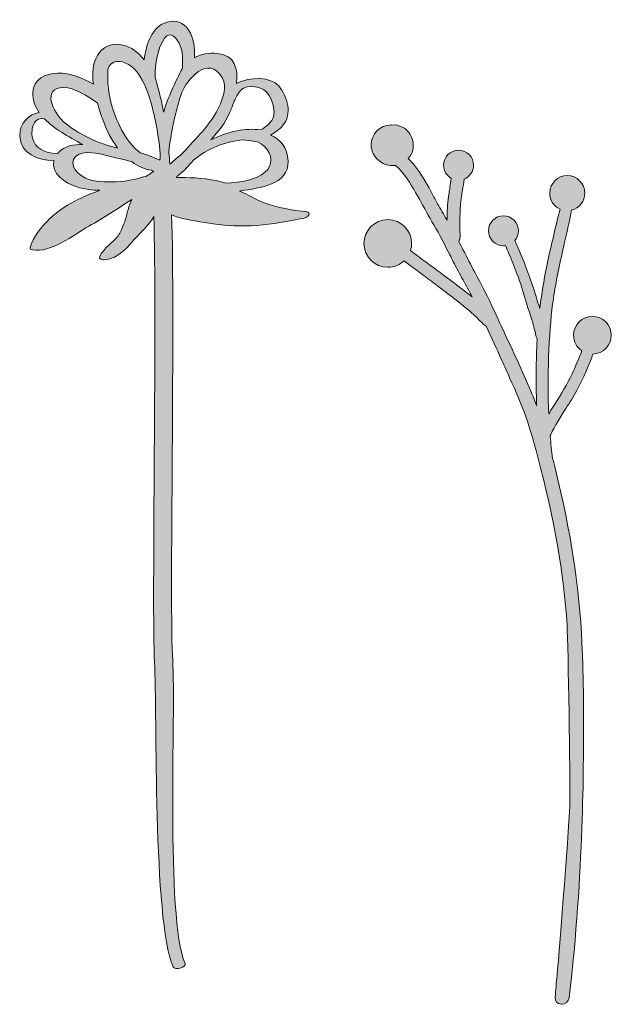
# Model space of a CAD drawing. Units: millimetres. Extents: x 28 to 354, y 95 to 262.
# Drawn here: x 96 to 187, y 97 to 248 of the extents above; entities that cross this region are included whole.
import ezdxf

# ---------------------------------------------------------------- set-up
doc = ezdxf.new("R2010")
doc.units = ezdxf.units.MM
doc.header["$MEASUREMENT"] = 0
doc.layers.add('Layer 1', color=7, linetype='Continuous', lineweight=0)

msp = doc.modelspace()

# ---------------------------------------------------------------- hatches: boundary and pattern name
at = {"layer": 'Layer 1', "transparency": 33554687}
h = msp.add_hatch(color=7, dxfattribs=at)
h.dxf.hatch_style = 2
edge = h.paths.add_edge_path()
edge.add_spline(control_points=[(105.72, 223.84), (103.94, 224.99), (103.65, 227.03), (106.04, 227.44), (107.45, 227.68), (109.45, 226.99), (110.83, 226.7), (111.73, 226.52), (112.59, 226.31), (113.42, 226.05), (114.26, 225.4), (115.25, 224.94), (116.38, 224.76), (116.49, 224.7), (116.6, 224.62), (116.72, 224.55), (116.58, 224.52), (116.47, 224.47), (116.4, 224.42), (116.14, 224.23), (115.88, 224.05), (115.61, 223.86), (113.87, 223.38), (112.16, 222.94), (110.27, 222.97), (108.8, 222.99), (107.01, 223.01), (105.72, 223.84)], knot_values=[0, 0, 0, 0, 1, 1, 1, 2, 2, 2, 3, 3, 3, 4, 4, 4, 5, 5, 5, 6, 6, 6, 7, 7, 7, 8, 8, 8, 9, 9, 9, 9], degree=3, periodic=0)
edge = h.paths.add_edge_path()
edge.add_spline(control_points=[(98.29, 229.17), (97.98, 229.84), (97.95, 230.66), (98.13, 231.37), (98.4, 232.44), (99.02, 232.79), (99.93, 232.68), (100.73, 231.85), (101.67, 231.16), (102.55, 230.61), (103.61, 229.96), (104.72, 229.32), (105.84, 228.73), (104.43, 228.76), (103.02, 228.5), (102.1, 227.5), (102.04, 227.44), (102, 227.37), (101.95, 227.31), (100.54, 227.36), (98.94, 227.78), (98.29, 229.17)], knot_values=[0, 0, 0, 0, 1, 1, 1, 2, 2, 2, 3, 3, 3, 4, 4, 4, 5, 5, 5, 6, 6, 6, 7, 7, 7, 7], degree=3, periodic=0)
edge = h.paths.add_edge_path()
edge.add_spline(control_points=[(102.92, 237.48), (104.56, 237.49), (106.69, 236.07), (108.07, 235.08), (108.34, 234.11), (108.66, 233.19), (108.94, 232.43), (109.48, 230.96), (110.21, 229.45), (111.18, 228.17), (108.23, 228.87), (105.09, 230.33), (102.89, 232.22), (101.28, 233.59), (99.44, 237.46), (102.92, 237.48)], knot_values=[0, 0, 0, 0, 1, 1, 1, 2, 2, 2, 3, 3, 3, 4, 4, 4, 5, 5, 5, 5], degree=3, periodic=0)
edge = h.paths.add_edge_path()
edge.add_spline(control_points=[(109.66, 239.31), (109.68, 239.73), (109.63, 240.39), (109.88, 240.77), (110.64, 241.94), (112.2, 241.52), (113.26, 240.73), (114.66, 239.69), (115.51, 237.61), (116, 236.08), (116.87, 233.39), (117.44, 230.31), (117.73, 227.36), (117.71, 226.99), (117.69, 226.64), (117.67, 226.31), (116.71, 226.78), (115.7, 227.15), (114.66, 227.45), (112.35, 229.22), (110.8, 232.48), (110.09, 235.45), (110.09, 235.45), (109.98, 235.98), (109.98, 235.98), (109.72, 237.2), (109.62, 238.35), (109.66, 239.31)], knot_values=[0, 0, 0, 0, 1, 1, 1, 2, 2, 2, 3, 3, 3, 4, 4, 4, 5, 5, 5, 6, 6, 6, 7, 7, 7, 8, 8, 8, 9, 9, 9, 9], degree=3, periodic=0)
edge = h.paths.add_edge_path()
edge.add_spline(control_points=[(116.92, 239.19), (116.95, 241.03), (117.25, 243.46), (118.39, 245.04), (119.32, 246.33), (120.33, 244.96), (120.74, 244.03), (121.25, 242.89), (121.13, 241.66), (121.12, 240.45), (121.12, 240.31), (118.83, 236.17), (118.25, 233.68), (118.17, 234.06), (118.1, 234.45), (118.02, 234.83), (117.75, 236.23), (116.91, 239.07), (116.92, 239.19)], knot_values=[0, 0, 0, 0, 1, 1, 1, 2, 2, 2, 3, 3, 3, 4, 4, 4, 5, 5, 5, 6, 6, 6, 6], degree=3, periodic=0)
edge = h.paths.add_edge_path()
edge.add_spline(control_points=[(127.27, 238.89), (128.61, 236.51), (125.44, 231.98), (123.86, 230.34), (122.89, 229.35), (121.88, 228.14), (120.8, 227.03), (120.25, 226.62), (119.71, 226.17), (119.18, 225.7), (119.15, 226.29), (119.1, 226.89), (119.03, 227.49), (119.22, 229.52), (119.61, 231.53), (120.11, 233.53), (120.36, 234.57), (120.61, 235.62), (121, 236.63), (121.72, 238.51), (125.08, 242.76), (127.27, 238.89)], knot_values=[0, 0, 0, 0, 1, 1, 1, 2, 2, 2, 3, 3, 3, 4, 4, 4, 5, 5, 5, 6, 6, 6, 7, 7, 7, 7], degree=3, periodic=0)
edge = h.paths.add_edge_path()
edge.add_spline(control_points=[(131.78, 237.63), (133.3, 237.49), (134.09, 237.12), (134.68, 235.81), (135.05, 234.96), (135.35, 233.89), (135.1, 232.97), (134.9, 232.24), (134.02, 231.41), (133.12, 230.96), (131.96, 231.15), (130.68, 231.06), (129.54, 230.83), (128.04, 230.51), (126.71, 230.04), (125.49, 229.43), (126.62, 230.73), (127.7, 232), (128.38, 233.61), (128.59, 234.09), (128.83, 234.7), (129.05, 235.37), (129.35, 235.5), (129.62, 237.83), (131.78, 237.63)], knot_values=[0, 0, 0, 0, 1, 1, 1, 2, 2, 2, 3, 3, 3, 4, 4, 4, 5, 5, 5, 6, 6, 6, 7, 7, 7, 8, 8, 8, 8], degree=3, periodic=0)
edge = h.paths.add_edge_path()
edge.add_spline(control_points=[(133.71, 228.42), (134.95, 227.2), (135.1, 225.53), (133.8, 224.45), (132.44, 223.31), (130.05, 222.85), (127.85, 222.79), (125.81, 223.38), (123.68, 223.63), (121.56, 223.64), (121.12, 223.64), (120.66, 223.66), (120.2, 223.68), (120.21, 223.69), (120.22, 223.7), (120.22, 223.71), (120.31, 223.81), (120.41, 223.91), (120.5, 224.01), (121.36, 224.65), (122.11, 225.46), (122.82, 226.3), (123.86, 227.17), (125.01, 227.92), (126.34, 228.43), (127.49, 228.87), (129.03, 229.37), (130.49, 229.43), (130.49, 229.43), (132.39, 229.21), (132.39, 229.21), (132.88, 229.05), (133.33, 228.8), (133.71, 228.42)], knot_values=[0, 0, 0, 0, 1, 1, 1, 2, 2, 2, 3, 3, 3, 4, 4, 4, 5, 5, 5, 6, 6, 6, 7, 7, 7, 8, 8, 8, 9, 9, 9, 10, 10, 10, 11, 11, 11, 11], degree=3, periodic=0)
edge = h.paths.add_edge_path()
edge.add_spline(control_points=[(139.84, 217.43), (140.45, 217.56), (141.06, 218.3), (140.07, 218.41), (133.55, 219.13), (132.27, 220.56), (130.05, 221.5), (130, 221.52), (129.95, 221.54), (129.9, 221.56), (129.98, 221.58), (130.06, 221.59), (130.14, 221.6), (132.86, 222.09), (137.49, 222.46), (137.36, 226.15), (137.29, 228.32), (136.16, 229.54), (134.64, 230.14), (135.37, 230.56), (136.03, 231.06), (136.51, 231.6), (138.05, 233.33), (137.26, 236.1), (135.91, 237.72), (134.74, 239.13), (131.51, 239.17), (129.41, 238.11), (129.7, 240.34), (129.21, 242.42), (126.55, 242.71), (125.15, 242.86), (123.98, 242.6), (122.97, 242.04), (122.99, 243.54), (122.95, 245.02), (122.07, 246.33), (121.3, 247.48), (120.1, 247.89), (118.77, 247.52), (116.45, 246.86), (115.56, 244.16), (115.24, 241.71), (115.13, 241.85), (115.03, 241.99), (114.92, 242.13), (113.17, 244.24), (109.76, 245.16), (108.07, 242.38), (107.33, 241.16), (107.25, 239.59), (107.46, 237.99), (105.77, 238.98), (103.92, 239.72), (101.98, 239.68), (100.11, 239.65), (98.23, 238.75), (98.15, 236.71), (98.1, 235.58), (98.5, 234.56), (99.13, 233.66), (97.46, 233.3), (96.14, 232.08), (96.17, 230.03), (96.22, 227.27), (98.98, 226.32), (101.32, 226.26), (101.34, 226.26), (101.36, 226.26), (101.39, 226.26), (100.9, 224.38), (103.12, 222.74), (104.92, 222.21), (106.11, 221.86), (107.29, 221.71), (108.45, 221.69), (107.3, 221.26), (106.19, 220.8), (105.17, 220.32), (102.21, 218.94), (98.77, 216.13), (97.74, 212.92), (97.66, 212.7), (97.92, 212.57), (98.09, 212.54), (100.93, 212.02), (104.46, 214.86), (106.76, 216.17), (109.02, 217.46), (111.19, 218.85), (113.36, 220.3), (113.13, 219.82), (112.94, 219.3), (112.78, 218.71), (112.61, 218.1), (112.46, 217.47), (112.27, 216.86), (112.08, 216.41), (111.9, 215.96), (111.74, 215.51), (111.6, 215.23), (111.44, 214.96), (111.25, 214.71), (110.36, 213.56), (109.11, 212.9), (108.45, 211.56), (108.2, 211.05), (108.83, 211), (109.18, 211.03), (111.41, 211.18), (112.82, 213.12), (114.21, 214.65), (115.26, 215.81), (115.88, 216.26), (116.72, 217.64), (117.24, 203.72), (116.4, 157.36), (116.84, 149.19), (117.26, 141.36), (116.58, 109.63), (119.69, 102.43), (119.96, 101.79), (121.78, 102.35), (121.53, 102.92), (118.5, 109.95), (120.16, 141.83), (119.63, 149.46), (119.1, 157.14), (120.04, 203.83), (119.45, 217.91), (121.55, 217.11), (123.3, 216.97), (125.23, 216.65), (130.35, 215.78), (134.8, 216.34), (139.84, 217.43)], knot_values=[0, 0, 0, 0, 1, 1, 1, 2, 2, 2, 3, 3, 3, 4, 4, 4, 5, 5, 5, 6, 6, 6, 7, 7, 7, 8, 8, 8, 9, 9, 9, 10, 10, 10, 11, 11, 11, 12, 12, 12, 13, 13, 13, 14, 14, 14, 15, 15, 15, 16, 16, 16, 17, 17, 17, 18, 18, 18, 19, 19, 19, 20, 20, 20, 21, 21, 21, 22, 22, 22, 23, 23, 23, 24, 24, 24, 25, 25, 25, 26, 26, 26, 27, 27, 27, 28, 28, 28, 29, 29, 29, 30, 30, 30, 31, 31, 31, 32, 32, 32, 33, 33, 33, 34, 34, 34, 35, 35, 35, 36, 36, 36, 37, 37, 37, 38, 38, 38, 39, 39, 39, 40, 40, 40, 41, 41, 41, 42, 42, 42, 43, 43, 43, 44, 44, 44, 45, 45, 45, 45], degree=3, periodic=0)
h = msp.add_hatch(color=7, dxfattribs=at)
h.dxf.hatch_style = 2
edge = h.paths.add_edge_path()
edge.add_spline(control_points=[(184.08, 202.32), (182.49, 202.32), (181.19, 201.02), (181.19, 199.42), (181.19, 198.45), (181.67, 197.56), (182.46, 197.03), (182, 195.88), (181.51, 194.67), (180.97, 193.51), (180.2, 191.89), (179.24, 190.35), (178.31, 188.86), (178.31, 188.86), (177.82, 188.09), (177.82, 188.09), (177.66, 187.83), (177.51, 187.58), (177.37, 187.34), (177.24, 190.12), (177.23, 193), (177.35, 196.1), (177.47, 199.28), (177.66, 201.86), (177.97, 204.21), (178.29, 206.71), (178.79, 209.14), (179.44, 212.02), (179.44, 212.02), (179.45, 212.11), (179.45, 212.11), (179.94, 214.25), (180.43, 216.46), (180.89, 218.64), (182.07, 218.95), (182.91, 220.01), (182.91, 221.25), (182.91, 222.74), (181.7, 223.95), (180.22, 223.95), (178.73, 223.95), (177.52, 222.74), (177.52, 221.25), (177.52, 220.18), (178.15, 219.22), (179.11, 218.79), (178.99, 218.29), (178.86, 217.79), (178.74, 217.29), (177.79, 213.39), (176.81, 209.36), (176.24, 205.32), (176.16, 204.74), (176.08, 204.14), (176.01, 203.51), (175.96, 203.68), (175.9, 203.86), (175.84, 204.04), (175.68, 204.54), (175.52, 205.03), (175.37, 205.53), (174.55, 208.13), (173.79, 210.22), (172.98, 212.1), (172.71, 212.73), (172.44, 213.36), (172.18, 213.98), (172.53, 214.4), (172.72, 214.92), (172.72, 215.47), (172.72, 216.74), (171.69, 217.77), (170.42, 217.77), (169.15, 217.77), (168.12, 216.74), (168.12, 215.47), (168.12, 214.2), (169.15, 213.17), (170.42, 213.17), (170.52, 213.17), (170.63, 213.17), (170.73, 213.19), (170.91, 212.77), (171.08, 212.35), (171.26, 211.94), (171.7, 210.91), (172.15, 209.84), (172.54, 208.78), (173.03, 207.43), (173.45, 206.04), (173.87, 204.68), (174.14, 203.78), (174.43, 202.85), (174.73, 201.94), (174.91, 201.39), (175.06, 200.81), (175.21, 200.25), (175.21, 200.25), (175.27, 200.01), (175.27, 200.01), (175.3, 199.89), (175.33, 199.76), (175.36, 199.63), (175.42, 199.34), (175.48, 199.03), (175.6, 198.75), (175.42, 195.6), (175.39, 192.25), (175.51, 188.78), (175.51, 188.72), (175.51, 188.66), (175.52, 188.6), (175.23, 189.38), (174.93, 190.13), (174.62, 190.85), (173.3, 193.98), (171.83, 197.1), (170.42, 200.13), (169.95, 201.15), (169.47, 202.16), (169, 203.18), (168.02, 205.3), (167.04, 207.24), (166.02, 209.11), (165.4, 210.22), (164.82, 211.38), (164.25, 212.49), (164.02, 212.94), (163.79, 213.4), (163.56, 213.85), (163.68, 214.01), (163.75, 214.21), (163.75, 214.43), (163.75, 214.83), (163.75, 215.23), (163.74, 215.62), (163.72, 217.38), (163.71, 219.03), (163.97, 220.73), (164.02, 221.05), (164.07, 221.38), (164.13, 221.7), (164.22, 222.26), (164.31, 222.84), (164.39, 223.41), (165.25, 223.76), (165.83, 224.6), (165.83, 225.54), (165.83, 226.81), (164.8, 227.84), (163.53, 227.84), (162.26, 227.84), (161.23, 226.81), (161.23, 225.54), (161.23, 224.7), (161.68, 223.94), (162.4, 223.54), (162.34, 223.07), (162.27, 222.6), (162.2, 222.14), (162.15, 221.84), (162.1, 221.53), (162.06, 221.23), (161.87, 219.93), (161.78, 218.84), (161.77, 217.81), (161.77, 217.57), (161.77, 217.33), (161.78, 217.1), (161.65, 217.31), (161.52, 217.53), (161.39, 217.75), (160.92, 218.56), (160.42, 219.41), (159.97, 220.25), (159.82, 220.52), (159.68, 220.78), (159.54, 221.05), (158.82, 222.4), (158.07, 223.79), (157.13, 225.05), (156.71, 225.61), (156.28, 226.11), (155.81, 226.56), (156.48, 227.33), (156.72, 228.3), (156.5, 229.28), (156.29, 230.19), (155.69, 231), (154.93, 231.38), (154.4, 231.65), (153.79, 231.77), (153.2, 231.71), (153.2, 231.71), (153.15, 231.72), (153.15, 231.72), (151.47, 231.72), (150.11, 230.35), (150.11, 228.68), (150.11, 227.75), (150.53, 226.88), (151.24, 226.32), (151.82, 225.8), (152.57, 225.5), (153.35, 225.48), (153.51, 225.48), (153.68, 225.49), (153.85, 225.51), (155.22, 224.25), (156.18, 222.7), (156.93, 221.34), (156.93, 221.34), (157.51, 220.31), (157.51, 220.31), (158.23, 219.01), (158.97, 217.68), (159.73, 216.37), (160.61, 214.87), (161.41, 213.3), (162.18, 211.77), (162.36, 211.42), (162.54, 211.07), (162.71, 210.72), (163.19, 209.79), (163.69, 208.87), (164.19, 207.98), (164.66, 207.11), (165.16, 206.21), (165.62, 205.31), (165.47, 205.42), (165.32, 205.54), (165.17, 205.66), (165.17, 205.66), (164.77, 205.97), (164.77, 205.97), (162.79, 207.51), (160.74, 209.02), (158.77, 210.48), (158.77, 210.48), (158.55, 210.64), (158.55, 210.64), (157.75, 211.23), (156.95, 211.82), (156.15, 212.42), (156.26, 212.77), (156.32, 213.14), (156.32, 213.52), (156.32, 215.54), (154.68, 217.18), (152.66, 217.18), (150.64, 217.18), (149, 215.54), (149, 213.52), (149, 211.5), (150.64, 209.86), (152.66, 209.86), (153.6, 209.86), (154.49, 210.22), (155.17, 210.86), (156.05, 210.19), (156.94, 209.52), (157.83, 208.86), (158.56, 208.31), (159.29, 207.76), (160.02, 207.21), (160.02, 207.21), (160.57, 206.8), (160.57, 206.8), (162.34, 205.46), (164.16, 204.09), (165.83, 202.61), (166.1, 202.37), (166.35, 202.12), (166.61, 201.85), (166.8, 201.66), (166.98, 201.46), (167.18, 201.28), (167.36, 201.1), (167.57, 200.96), (167.78, 200.82), (167.78, 200.82), (167.79, 200.81), (167.79, 200.81), (168.6, 199.07), (169.4, 197.28), (170.17, 195.56), (170.57, 194.66), (170.97, 193.77), (171.37, 192.88), (172.28, 190.88), (173.15, 188.92), (173.86, 186.88), (174.47, 185.11), (175.04, 183.21), (175.65, 180.89), (178.23, 171.18), (179.7, 162.7), (180.18, 154.95), (180.38, 151.65), (180.66, 131.33), (180.62, 127.89), (180.59, 125.28), (179.05, 105.34), (178.65, 101.14), (178.54, 99.98), (178.45, 98.84), (178.36, 97.73), (178.32, 97.16), (178.69, 96.72), (179.26, 96.67), (179.29, 96.66), (179.33, 96.66), (179.37, 96.66), (179.89, 96.66), (180.43, 97.02), (180.51, 97.67), (182.76, 117.12), (182.72, 133.28), (182.7, 140.18), (182.7, 141.79), (182.7, 142.95), (182.72, 143.54), (182.67, 146.64), (182.58, 149.48), (182.47, 152.21), (182.11, 160.51), (180.78, 169.22), (178.4, 178.83), (178.26, 179.39), (178.12, 179.96), (177.97, 180.52), (177.82, 181.63), (177.7, 182.77), (177.59, 183.99), (177.61, 184.03), (177.63, 184.06), (177.65, 184.1), (178.32, 185.52), (179.18, 186.88), (180.01, 188.19), (180.3, 188.63), (180.58, 189.08), (180.86, 189.53), (181.97, 191.34), (182.93, 193.29), (183.77, 195.49), (183.9, 195.83), (184.03, 196.18), (184.16, 196.53), (185.72, 196.57), (186.98, 197.85), (186.98, 199.42), (186.98, 201.02), (185.68, 202.32), (184.08, 202.32)], knot_values=[0, 0, 0, 0, 1, 1, 1, 2, 2, 2, 3, 3, 3, 4, 4, 4, 5, 5, 5, 6, 6, 6, 7, 7, 7, 8, 8, 8, 9, 9, 9, 10, 10, 10, 11, 11, 11, 12, 12, 12, 13, 13, 13, 14, 14, 14, 15, 15, 15, 16, 16, 16, 17, 17, 17, 18, 18, 18, 19, 19, 19, 20, 20, 20, 21, 21, 21, 22, 22, 22, 23, 23, 23, 24, 24, 24, 25, 25, 25, 26, 26, 26, 27, 27, 27, 28, 28, 28, 29, 29, 29, 30, 30, 30, 31, 31, 31, 32, 32, 32, 33, 33, 33, 34, 34, 34, 35, 35, 35, 36, 36, 36, 37, 37, 37, 38, 38, 38, 39, 39, 39, 40, 40, 40, 41, 41, 41, 42, 42, 42, 43, 43, 43, 44, 44, 44, 45, 45, 45, 46, 46, 46, 47, 47, 47, 48, 48, 48, 49, 49, 49, 50, 50, 50, 51, 51, 51, 52, 52, 52, 53, 53, 53, 54, 54, 54, 55, 55, 55, 56, 56, 56, 57, 57, 57, 58, 58, 58, 59, 59, 59, 60, 60, 60, 61, 61, 61, 62, 62, 62, 63, 63, 63, 64, 64, 64, 65, 65, 65, 66, 66, 66, 67, 67, 67, 68, 68, 68, 69, 69, 69, 70, 70, 70, 71, 71, 71, 72, 72, 72, 73, 73, 73, 74, 74, 74, 75, 75, 75, 76, 76, 76, 77, 77, 77, 78, 78, 78, 79, 79, 79, 80, 80, 80, 81, 81, 81, 82, 82, 82, 83, 83, 83, 84, 84, 84, 85, 85, 85, 86, 86, 86, 87, 87, 87, 88, 88, 88, 89, 89, 89, 90, 90, 90, 91, 91, 91, 92, 92, 92, 93, 93, 93, 94, 94, 94, 95, 95, 95, 96, 96, 96, 97, 97, 97, 98, 98, 98, 99, 99, 99, 100, 100, 100, 101, 101, 101, 102, 102, 102, 103, 103, 103, 104, 104, 104, 105, 105, 105, 106, 106, 106, 107, 107, 107, 108, 108, 108, 109, 109, 109, 110, 110, 110, 111, 111, 111, 112, 112, 112, 113, 113, 113, 114, 114, 114, 115, 115, 115, 116, 116, 116, 117, 117, 117, 118, 118, 118, 118], degree=3, periodic=0)

# ---------------------------------------------------------------- linework, layer by layer
at = {"layer": 'Layer 1'}
for points, knots in [([(139.84, 217.43), (140.45, 217.56), (141.06, 218.3), (140.07, 218.41), (133.55, 219.13), (132.27, 220.56), (130.05, 221.5), (130, 221.52), (129.95, 221.54), (129.9, 221.56), (129.98, 221.58), (130.06, 221.59), (130.14, 221.6), (132.86, 222.09), (137.49, 222.46), (137.36, 226.15), (137.29, 228.32), (136.16, 229.54), (134.64, 230.14), (135.37, 230.56), (136.03, 231.06), (136.51, 231.6), (138.05, 233.33), (137.26, 236.1), (135.91, 237.72), (134.74, 239.13), (131.51, 239.17), (129.41, 238.11), (129.7, 240.34), (129.21, 242.42), (126.55, 242.71), (125.15, 242.86), (123.98, 242.6), (122.97, 242.04), (122.99, 243.54), (122.95, 245.02), (122.07, 246.33), (121.3, 247.48), (120.1, 247.89), (118.77, 247.52), (116.45, 246.86), (115.56, 244.16), (115.24, 241.71), (115.13, 241.85), (115.03, 241.99), (114.92, 242.13), (113.17, 244.24), (109.76, 245.16), (108.07, 242.38), (107.33, 241.16), (107.25, 239.59), (107.46, 237.99), (105.77, 238.98), (103.92, 239.72), (101.98, 239.68), (100.11, 239.65), (98.23, 238.75), (98.15, 236.71), (98.1, 235.58), (98.5, 234.56), (99.13, 233.66), (97.46, 233.3), (96.14, 232.08), (96.17, 230.03), (96.22, 227.27), (98.98, 226.32), (101.32, 226.26), (101.34, 226.26), (101.36, 226.26), (101.39, 226.26), (100.9, 224.38), (103.12, 222.74), (104.92, 222.21), (106.11, 221.86), (107.29, 221.71), (108.45, 221.69), (107.3, 221.26), (106.19, 220.8), (105.17, 220.32), (102.21, 218.94), (98.77, 216.13), (97.74, 212.92), (97.66, 212.7), (97.92, 212.57), (98.09, 212.54), (100.93, 212.02), (104.46, 214.86), (106.76, 216.17), (109.02, 217.46), (111.19, 218.85), (113.36, 220.3), (113.13, 219.82), (112.94, 219.3), (112.78, 218.71), (112.61, 218.1), (112.46, 217.47), (112.27, 216.86), (112.08, 216.41), (111.9, 215.96), (111.74, 215.51), (111.6, 215.23), (111.44, 214.96), (111.25, 214.71), (110.36, 213.56), (109.11, 212.9), (108.45, 211.56), (108.2, 211.05), (108.83, 211), (109.18, 211.03), (111.41, 211.18), (112.82, 213.12), (114.21, 214.65), (115.26, 215.81), (115.88, 216.26), (116.72, 217.64), (117.24, 203.72), (116.4, 157.36), (116.84, 149.19), (117.26, 141.36), (116.58, 109.63), (119.69, 102.43), (119.96, 101.79), (121.78, 102.35), (121.53, 102.92), (118.5, 109.95), (120.16, 141.83), (119.63, 149.46), (119.1, 157.14), (120.04, 203.83), (119.45, 217.91), (121.55, 217.11), (123.3, 216.97), (125.23, 216.65), (130.35, 215.78), (134.8, 216.34), (139.84, 217.43)], [0, 0, 0, 0, 1, 1, 1, 2, 2, 2, 3, 3, 3, 4, 4, 4, 5, 5, 5, 6, 6, 6, 7, 7, 7, 8, 8, 8, 9, 9, 9, 10, 10, 10, 11, 11, 11, 12, 12, 12, 13, 13, 13, 14, 14, 14, 15, 15, 15, 16, 16, 16, 17, 17, 17, 18, 18, 18, 19, 19, 19, 20, 20, 20, 21, 21, 21, 22, 22, 22, 23, 23, 23, 24, 24, 24, 25, 25, 25, 26, 26, 26, 27, 27, 27, 28, 28, 28, 29, 29, 29, 30, 30, 30, 31, 31, 31, 32, 32, 32, 33, 33, 33, 34, 34, 34, 35, 35, 35, 36, 36, 36, 37, 37, 37, 38, 38, 38, 39, 39, 39, 40, 40, 40, 41, 41, 41, 42, 42, 42, 43, 43, 43, 44, 44, 44, 45, 45, 45, 45]), ([(116.92, 239.19), (116.95, 241.03), (117.25, 243.46), (118.39, 245.04), (119.32, 246.33), (120.33, 244.96), (120.74, 244.03), (121.25, 242.89), (121.13, 241.66), (121.12, 240.45), (121.12, 240.31), (118.83, 236.17), (118.25, 233.68), (118.17, 234.06), (118.1, 234.45), (118.02, 234.83), (117.75, 236.23), (116.91, 239.07), (116.92, 239.19)], [0, 0, 0, 0, 1, 1, 1, 2, 2, 2, 3, 3, 3, 4, 4, 4, 5, 5, 5, 6, 6, 6, 6]), ([(127.27, 238.89), (128.61, 236.51), (125.44, 231.98), (123.86, 230.34), (122.89, 229.35), (121.88, 228.14), (120.8, 227.03), (120.25, 226.62), (119.71, 226.17), (119.18, 225.7), (119.15, 226.29), (119.1, 226.89), (119.03, 227.49), (119.22, 229.52), (119.61, 231.53), (120.11, 233.53), (120.36, 234.57), (120.61, 235.62), (121, 236.63), (121.72, 238.51), (125.08, 242.76), (127.27, 238.89)], [0, 0, 0, 0, 1, 1, 1, 2, 2, 2, 3, 3, 3, 4, 4, 4, 5, 5, 5, 6, 6, 6, 7, 7, 7, 7]), ([(109.66, 239.31), (109.68, 239.73), (109.63, 240.39), (109.88, 240.77), (110.64, 241.94), (112.2, 241.52), (113.26, 240.73), (114.66, 239.69), (115.51, 237.61), (116, 236.08), (116.87, 233.39), (117.44, 230.31), (117.73, 227.36), (117.71, 226.99), (117.69, 226.64), (117.67, 226.31), (116.71, 226.78), (115.7, 227.15), (114.66, 227.45), (112.35, 229.22), (110.8, 232.48), (110.09, 235.45), (110.09, 235.45), (109.98, 235.98), (109.98, 235.98), (109.72, 237.2), (109.62, 238.35), (109.66, 239.31)], [0, 0, 0, 0, 1, 1, 1, 2, 2, 2, 3, 3, 3, 4, 4, 4, 5, 5, 5, 6, 6, 6, 7, 7, 7, 8, 8, 8, 9, 9, 9, 9]), ([(102.92, 237.48), (104.56, 237.49), (106.69, 236.07), (108.07, 235.08), (108.34, 234.11), (108.66, 233.19), (108.94, 232.43), (109.48, 230.96), (110.21, 229.45), (111.18, 228.17), (108.23, 228.87), (105.09, 230.33), (102.89, 232.22), (101.28, 233.59), (99.44, 237.46), (102.92, 237.48)], [0, 0, 0, 0, 1, 1, 1, 2, 2, 2, 3, 3, 3, 4, 4, 4, 5, 5, 5, 5]), ([(131.78, 237.63), (133.3, 237.49), (134.09, 237.12), (134.68, 235.81), (135.05, 234.96), (135.35, 233.89), (135.1, 232.97), (134.9, 232.24), (134.02, 231.41), (133.12, 230.96), (131.96, 231.15), (130.68, 231.06), (129.54, 230.83), (128.04, 230.51), (126.71, 230.04), (125.49, 229.43), (126.62, 230.73), (127.7, 232), (128.38, 233.61), (128.59, 234.09), (128.83, 234.7), (129.05, 235.37), (129.35, 235.5), (129.62, 237.83), (131.78, 237.63)], [0, 0, 0, 0, 1, 1, 1, 2, 2, 2, 3, 3, 3, 4, 4, 4, 5, 5, 5, 6, 6, 6, 7, 7, 7, 8, 8, 8, 8]), ([(98.29, 229.17), (97.98, 229.84), (97.95, 230.66), (98.13, 231.37), (98.4, 232.44), (99.02, 232.79), (99.93, 232.68), (100.73, 231.85), (101.67, 231.16), (102.55, 230.61), (103.61, 229.96), (104.72, 229.32), (105.84, 228.73), (104.43, 228.76), (103.02, 228.5), (102.1, 227.5), (102.04, 227.44), (102, 227.37), (101.95, 227.31), (100.54, 227.36), (98.94, 227.78), (98.29, 229.17)], [0, 0, 0, 0, 1, 1, 1, 2, 2, 2, 3, 3, 3, 4, 4, 4, 5, 5, 5, 6, 6, 6, 7, 7, 7, 7]), ([(184.08, 202.32), (182.49, 202.32), (181.19, 201.02), (181.19, 199.42), (181.19, 198.45), (181.67, 197.56), (182.46, 197.03), (182, 195.88), (181.51, 194.67), (180.97, 193.51), (180.2, 191.89), (179.24, 190.35), (178.31, 188.86), (178.31, 188.86), (177.82, 188.09), (177.82, 188.09), (177.66, 187.83), (177.51, 187.58), (177.37, 187.34), (177.24, 190.12), (177.23, 193), (177.35, 196.1), (177.47, 199.28), (177.66, 201.86), (177.97, 204.21), (178.29, 206.71), (178.79, 209.14), (179.44, 212.02), (179.44, 212.02), (179.45, 212.11), (179.45, 212.11), (179.94, 214.25), (180.43, 216.46), (180.89, 218.64), (182.07, 218.95), (182.91, 220.01), (182.91, 221.25), (182.91, 222.74), (181.7, 223.95), (180.22, 223.95), (178.73, 223.95), (177.52, 222.74), (177.52, 221.25), (177.52, 220.18), (178.15, 219.22), (179.11, 218.79), (178.99, 218.29), (178.86, 217.79), (178.74, 217.29), (177.79, 213.39), (176.81, 209.36), (176.24, 205.32), (176.16, 204.74), (176.08, 204.14), (176.01, 203.51), (175.96, 203.68), (175.9, 203.86), (175.84, 204.04), (175.68, 204.54), (175.52, 205.03), (175.37, 205.53), (174.55, 208.13), (173.79, 210.22), (172.98, 212.1), (172.71, 212.73), (172.44, 213.36), (172.18, 213.98), (172.53, 214.4), (172.72, 214.92), (172.72, 215.47), (172.72, 216.74), (171.69, 217.77), (170.42, 217.77), (169.15, 217.77), (168.12, 216.74), (168.12, 215.47), (168.12, 214.2), (169.15, 213.17), (170.42, 213.17), (170.52, 213.17), (170.63, 213.17), (170.73, 213.19), (170.91, 212.77), (171.08, 212.35), (171.26, 211.94), (171.7, 210.91), (172.15, 209.84), (172.54, 208.78), (173.03, 207.43), (173.45, 206.04), (173.87, 204.68), (174.14, 203.78), (174.43, 202.85), (174.73, 201.94), (174.91, 201.39), (175.06, 200.81), (175.21, 200.25), (175.21, 200.25), (175.27, 200.01), (175.27, 200.01), (175.3, 199.89), (175.33, 199.76), (175.36, 199.63), (175.42, 199.34), (175.48, 199.03), (175.6, 198.75), (175.42, 195.6), (175.39, 192.25), (175.51, 188.78), (175.51, 188.72), (175.51, 188.66), (175.52, 188.6), (175.23, 189.38), (174.93, 190.13), (174.62, 190.85), (173.3, 193.98), (171.83, 197.1), (170.42, 200.13), (169.95, 201.15), (169.47, 202.16), (169, 203.18), (168.02, 205.3), (167.04, 207.24), (166.02, 209.11), (165.4, 210.22), (164.82, 211.38), (164.25, 212.49), (164.02, 212.94), (163.79, 213.4), (163.56, 213.85), (163.68, 214.01), (163.75, 214.21), (163.75, 214.43), (163.75, 214.83), (163.75, 215.23), (163.74, 215.62), (163.72, 217.38), (163.71, 219.03), (163.97, 220.73), (164.02, 221.05), (164.07, 221.38), (164.13, 221.7), (164.22, 222.26), (164.31, 222.84), (164.39, 223.41), (165.25, 223.76), (165.83, 224.6), (165.83, 225.54), (165.83, 226.81), (164.8, 227.84), (163.53, 227.84), (162.26, 227.84), (161.23, 226.81), (161.23, 225.54), (161.23, 224.7), (161.68, 223.94), (162.4, 223.54), (162.34, 223.07), (162.27, 222.6), (162.2, 222.14), (162.15, 221.84), (162.1, 221.53), (162.06, 221.23), (161.87, 219.93), (161.78, 218.84), (161.77, 217.81), (161.77, 217.57), (161.77, 217.33), (161.78, 217.1), (161.65, 217.31), (161.52, 217.53), (161.39, 217.75), (160.92, 218.56), (160.42, 219.41), (159.97, 220.25), (159.82, 220.52), (159.68, 220.78), (159.54, 221.05), (158.82, 222.4), (158.07, 223.79), (157.13, 225.05), (156.71, 225.61), (156.28, 226.11), (155.81, 226.56), (156.48, 227.33), (156.72, 228.3), (156.5, 229.28), (156.29, 230.19), (155.69, 231), (154.93, 231.38), (154.4, 231.65), (153.79, 231.77), (153.2, 231.71), (153.2, 231.71), (153.15, 231.72), (153.15, 231.72), (151.47, 231.72), (150.11, 230.35), (150.11, 228.68), (150.11, 227.75), (150.53, 226.88), (151.24, 226.32), (151.82, 225.8), (152.57, 225.5), (153.35, 225.48), (153.51, 225.48), (153.68, 225.49), (153.85, 225.51), (155.22, 224.25), (156.18, 222.7), (156.93, 221.34), (156.93, 221.34), (157.51, 220.31), (157.51, 220.31), (158.23, 219.01), (158.97, 217.68), (159.73, 216.37), (160.61, 214.87), (161.41, 213.3), (162.18, 211.77), (162.36, 211.42), (162.54, 211.07), (162.71, 210.72), (163.19, 209.79), (163.69, 208.87), (164.19, 207.98), (164.66, 207.11), (165.16, 206.21), (165.62, 205.31), (165.47, 205.42), (165.32, 205.54), (165.17, 205.66), (165.17, 205.66), (164.77, 205.97), (164.77, 205.97), (162.79, 207.51), (160.74, 209.02), (158.77, 210.48), (158.77, 210.48), (158.55, 210.64), (158.55, 210.64), (157.75, 211.23), (156.95, 211.82), (156.15, 212.42), (156.26, 212.77), (156.32, 213.14), (156.32, 213.52), (156.32, 215.54), (154.68, 217.18), (152.66, 217.18), (150.64, 217.18), (149, 215.54), (149, 213.52), (149, 211.5), (150.64, 209.86), (152.66, 209.86), (153.6, 209.86), (154.49, 210.22), (155.17, 210.86), (156.05, 210.19), (156.94, 209.52), (157.83, 208.86), (158.56, 208.31), (159.29, 207.76), (160.02, 207.21), (160.02, 207.21), (160.57, 206.8), (160.57, 206.8), (162.34, 205.46), (164.16, 204.09), (165.83, 202.61), (166.1, 202.37), (166.35, 202.12), (166.61, 201.85), (166.8, 201.66), (166.98, 201.46), (167.18, 201.28), (167.36, 201.1), (167.57, 200.96), (167.78, 200.82), (167.78, 200.82), (167.79, 200.81), (167.79, 200.81), (168.6, 199.07), (169.4, 197.28), (170.17, 195.56), (170.57, 194.66), (170.97, 193.77), (171.37, 192.88), (172.28, 190.88), (173.15, 188.92), (173.86, 186.88), (174.47, 185.11), (175.04, 183.21), (175.65, 180.89), (178.23, 171.18), (179.7, 162.7), (180.18, 154.95), (180.38, 151.65), (180.66, 131.33), (180.62, 127.89), (180.59, 125.28), (179.05, 105.34), (178.65, 101.14), (178.54, 99.98), (178.45, 98.84), (178.36, 97.73), (178.32, 97.16), (178.69, 96.72), (179.26, 96.67), (179.29, 96.66), (179.33, 96.66), (179.37, 96.66), (179.89, 96.66), (180.43, 97.02), (180.51, 97.67), (182.76, 117.12), (182.72, 133.28), (182.7, 140.18), (182.7, 141.79), (182.7, 142.95), (182.72, 143.54), (182.67, 146.64), (182.58, 149.48), (182.47, 152.21), (182.11, 160.51), (180.78, 169.22), (178.4, 178.83), (178.26, 179.39), (178.12, 179.96), (177.97, 180.52), (177.82, 181.63), (177.7, 182.77), (177.59, 183.99), (177.61, 184.03), (177.63, 184.06), (177.65, 184.1), (178.32, 185.52), (179.18, 186.88), (180.01, 188.19), (180.3, 188.63), (180.58, 189.08), (180.86, 189.53), (181.97, 191.34), (182.93, 193.29), (183.77, 195.49), (183.9, 195.83), (184.03, 196.18), (184.16, 196.53), (185.72, 196.57), (186.98, 197.85), (186.98, 199.42), (186.98, 201.02), (185.68, 202.32), (184.08, 202.32)], [0, 0, 0, 0, 1, 1, 1, 2, 2, 2, 3, 3, 3, 4, 4, 4, 5, 5, 5, 6, 6, 6, 7, 7, 7, 8, 8, 8, 9, 9, 9, 10, 10, 10, 11, 11, 11, 12, 12, 12, 13, 13, 13, 14, 14, 14, 15, 15, 15, 16, 16, 16, 17, 17, 17, 18, 18, 18, 19, 19, 19, 20, 20, 20, 21, 21, 21, 22, 22, 22, 23, 23, 23, 24, 24, 24, 25, 25, 25, 26, 26, 26, 27, 27, 27, 28, 28, 28, 29, 29, 29, 30, 30, 30, 31, 31, 31, 32, 32, 32, 33, 33, 33, 34, 34, 34, 35, 35, 35, 36, 36, 36, 37, 37, 37, 38, 38, 38, 39, 39, 39, 40, 40, 40, 41, 41, 41, 42, 42, 42, 43, 43, 43, 44, 44, 44, 45, 45, 45, 46, 46, 46, 47, 47, 47, 48, 48, 48, 49, 49, 49, 50, 50, 50, 51, 51, 51, 52, 52, 52, 53, 53, 53, 54, 54, 54, 55, 55, 55, 56, 56, 56, 57, 57, 57, 58, 58, 58, 59, 59, 59, 60, 60, 60, 61, 61, 61, 62, 62, 62, 63, 63, 63, 64, 64, 64, 65, 65, 65, 66, 66, 66, 67, 67, 67, 68, 68, 68, 69, 69, 69, 70, 70, 70, 71, 71, 71, 72, 72, 72, 73, 73, 73, 74, 74, 74, 75, 75, 75, 76, 76, 76, 77, 77, 77, 78, 78, 78, 79, 79, 79, 80, 80, 80, 81, 81, 81, 82, 82, 82, 83, 83, 83, 84, 84, 84, 85, 85, 85, 86, 86, 86, 87, 87, 87, 88, 88, 88, 89, 89, 89, 90, 90, 90, 91, 91, 91, 92, 92, 92, 93, 93, 93, 94, 94, 94, 95, 95, 95, 96, 96, 96, 97, 97, 97, 98, 98, 98, 99, 99, 99, 100, 100, 100, 101, 101, 101, 102, 102, 102, 103, 103, 103, 104, 104, 104, 105, 105, 105, 106, 106, 106, 107, 107, 107, 108, 108, 108, 109, 109, 109, 110, 110, 110, 111, 111, 111, 112, 112, 112, 113, 113, 113, 114, 114, 114, 115, 115, 115, 116, 116, 116, 117, 117, 117, 118, 118, 118, 118]), ([(133.71, 228.42), (134.95, 227.2), (135.1, 225.53), (133.8, 224.45), (132.44, 223.31), (130.05, 222.85), (127.85, 222.79), (125.81, 223.38), (123.68, 223.63), (121.56, 223.64), (121.12, 223.64), (120.66, 223.66), (120.2, 223.68), (120.21, 223.69), (120.22, 223.7), (120.22, 223.71), (120.31, 223.81), (120.41, 223.91), (120.5, 224.01), (121.36, 224.65), (122.11, 225.46), (122.82, 226.3), (123.86, 227.17), (125.01, 227.92), (126.34, 228.43), (127.49, 228.87), (129.03, 229.37), (130.49, 229.43), (130.49, 229.43), (132.39, 229.21), (132.39, 229.21), (132.88, 229.05), (133.33, 228.8), (133.71, 228.42)], [0, 0, 0, 0, 1, 1, 1, 2, 2, 2, 3, 3, 3, 4, 4, 4, 5, 5, 5, 6, 6, 6, 7, 7, 7, 8, 8, 8, 9, 9, 9, 10, 10, 10, 11, 11, 11, 11]), ([(105.72, 223.84), (103.94, 224.99), (103.65, 227.03), (106.04, 227.44), (107.45, 227.68), (109.45, 226.99), (110.83, 226.7), (111.73, 226.52), (112.59, 226.31), (113.42, 226.05), (114.26, 225.4), (115.25, 224.94), (116.38, 224.76), (116.49, 224.7), (116.6, 224.62), (116.72, 224.55), (116.58, 224.52), (116.47, 224.47), (116.4, 224.42), (116.14, 224.23), (115.88, 224.05), (115.61, 223.86), (113.87, 223.38), (112.16, 222.94), (110.27, 222.97), (108.8, 222.99), (107.01, 223.01), (105.72, 223.84)], [0, 0, 0, 0, 1, 1, 1, 2, 2, 2, 3, 3, 3, 4, 4, 4, 5, 5, 5, 6, 6, 6, 7, 7, 7, 8, 8, 8, 9, 9, 9, 9])]:
    msp.add_open_spline(points, degree=3, knots=knots, dxfattribs=at)

doc.saveas('drawing.dxf')
